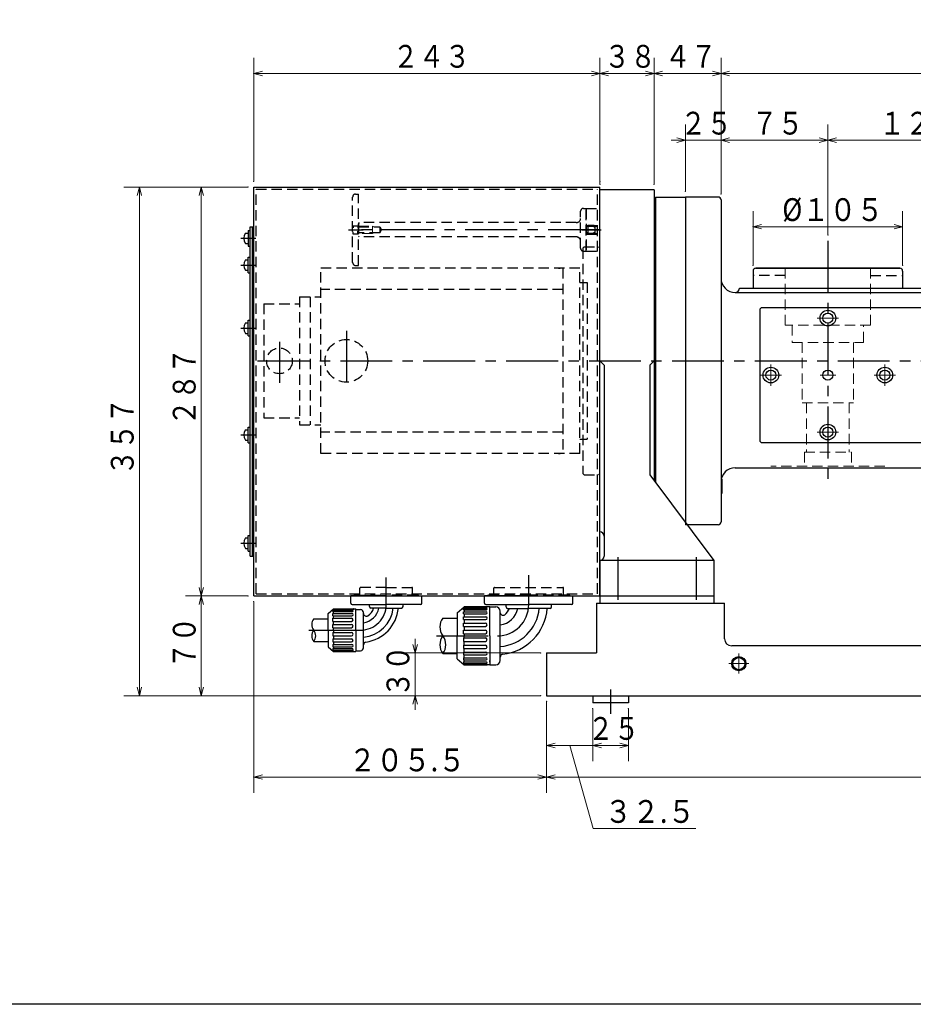
# Model space of a CAD drawing. Units: millimetres. Extents: x 3 to 585, y 5 to 405.
# Drawn here: x 197 to 354, y 5 to 178 of the extents above; entities that cross this region are included whole.
import ezdxf

# ---------------------------------------------------------------- set-up
doc = ezdxf.new("R2010")
doc.units = ezdxf.units.MM
doc.header["$LTSCALE"] = 7.274861
doc.linetypes.add('CENTER', pattern=[2, 1.25, -0.25, 0.25, -0.25])
doc.linetypes.add('HIDDEN', pattern=[0.375, 0.25, -0.125])
for name, color, linetype in [('001', 7, 'Continuous'), ('002', 7, 'Continuous'), ('003', 7, 'Continuous'), ('009', 7, 'Continuous'), ('020', 7, 'Continuous')]:
    doc.layers.add(name, color=color, linetype=linetype)
doc.styles.get("Standard").update_dxf_attribs({"font": 'TXT', "bigfont": 'BIGFONT'})
doc.dimstyles.get("Standard").update_dxf_attribs({"dimtxt": 4, "dimasz": 1.5, "dimexe": 2.75, "dimexo": 1, "dimgap": 1, "dimtad": 1, "dimdec": 3, "dimdsep": 46, "dimtxsty": 'Standard', "dimcen": 0.09, "dimadec": 3, "dimazin": 2, "dimtfac": 0.8, "dimtdec": 4, "dimtmove": 0, "dimatfit": 3, "dimfxl": 1, "dimtolj": 1, "dimtzin": 0, "dimarcsym": 0})

# ---------------------------------------------------------------- blocks, each defined once
blk = doc.blocks.new('4MT-S-4')
at = {"layer": '003', "lineweight": 30}
for p, q in [((447.770338, 146.151041), (447.770338, 89.651041)), ((448.270338, 146.651041), (455.270338, 146.651041)), ((325.895338, 133.651041), (325.895338, 130.651041)), ((326.395338, 134.151041), (351.645338, 134.151041)), ((351.645338, 134.151041), (326.395338, 134.151041)), ((352.145338, 133.651041), (352.145338, 130.651041)), ((355.895338, 133.651041), (355.895338, 130.651041)), ((356.395338, 134.151041), (381.645338, 134.151041)), ((381.645338, 134.151041), (356.395338, 134.151041)), ((382.145338, 133.651041), (382.145338, 130.651041)), ((385.895338, 133.651041), (385.895338, 130.651041)), ((386.395338, 134.151041), (411.645338, 134.151041)), ((411.645338, 134.151041), (386.395338, 134.151041)), ((412.145338, 133.651041), (412.145338, 130.651041)), ((415.895338, 133.651041), (415.895338, 130.651041)), ((416.395338, 134.151041), (441.645338, 134.151041)), ((441.645338, 134.151041), (416.395338, 134.151041)), ((442.145338, 133.651041), (442.145338, 130.651041)), ((322.770338, 129.901041), (445.270338, 129.901041)), ((323.520338, 130.651041), (444.520338, 130.651041)), ((322.770338, 99.151041), (445.270338, 99.151041)), ((448.270338, 89.151041), (455.270338, 89.151041))]:
    blk.add_line(p, q, dxfattribs=at)
at = {"layer": '003', "color": 2, "linetype": 'CENTER', "lineweight": 30}
for p, q in [((339.020338, 138.990894), (339.020338, 97.223453)), ((369.020338, 138.990894), (369.020338, 97.223453)), ((399.020338, 138.990894), (399.020338, 97.223453)), ((429.020338, 138.990894), (429.020338, 97.223453))]:
    blk.add_line(p, q, dxfattribs=at)
at = {"layer": '003', "lineweight": 30}
for centre, radius, start, end in [((448.270338, 146.151041), 0.5, 90, 180), ((326.395338, 133.651041), 0.5, 90, 180), ((351.645338, 133.651041), 0.5, 0, 90), ((356.395338, 133.651041), 0.5, 90, 180), ((381.645338, 133.651041), 0.5, 0, 90), ((386.395338, 133.651041), 0.5, 90, 180), ((411.645338, 133.651041), 0.5, 0, 90), ((416.395338, 133.651041), 0.5, 90, 180), ((441.645338, 133.651041), 0.5, 0, 90), ((322.770338, 132.401041), 2.5, 180, 270), ((445.270338, 132.401041), 2.5, 270, 0), ((322.770338, 130.651041), 0.75, 270, 0), ((445.270338, 130.651041), 0.75, 180, 270), ((322.770338, 96.651041), 2.5, 90, 180), ((445.270338, 96.651041), 2.5, 0, 90), ((448.270338, 89.651041), 0.5, 180, 270)]:
    blk.add_arc(centre, radius, start, end, dxfattribs=at)
blk = doc.blocks.new('STAY1-15')
at = {"layer": '001', "color": 2, "linetype": 'HIDDEN', "lineweight": 30}
for p, q in [((296.620338, 144.651041), (298.620338, 144.651041)), ((296.620338, 137.151041), (296.620338, 144.651041)), ((298.620338, 137.151041), (298.620338, 144.651041)), ((296.620338, 141.651041), (298.620338, 141.651041)), ((296.620338, 141.526041), (298.620338, 141.526041)), ((296.620338, 140.276041), (298.620338, 140.276041)), ((296.620338, 140.151041), (298.620338, 140.151041)), ((296.620338, 137.151041), (298.620338, 137.151041))]:
    blk.add_line(p, q, dxfattribs=at)
at = {"layer": '001', "color": 2, "linetype": 'CENTER', "lineweight": 30}
blk.add_line((295.860583, 140.901041), (299.23679, 140.901041), dxfattribs=at)
blk = doc.blocks.new('STAY2-16')
at = {"layer": '001', "color": 2, "linetype": 'HIDDEN', "lineweight": 30}
for p, q in [((295.620338, 137.651041), (295.620338, 144.151041)), ((296.120338, 144.651041), (296.620338, 144.651041)), ((296.620338, 144.651041), (296.620338, 137.151041)), ((256.745338, 142.151041), (256.620338, 142.026041)), ((256.620338, 142.026041), (256.620338, 139.776041)), ((294.870338, 142.151041), (256.745338, 142.151041)), ((256.620338, 141.417291), (260.370338, 141.417291)), ((260.370338, 140.384791), (256.620338, 140.384791)), ((260.370338, 141.417291), (260.370338, 140.384791)), ((260.370338, 141.417291), (260.668395, 140.901041)), ((260.370338, 140.384791), (260.668395, 140.901041)), ((296.870338, 141.451041), (296.620338, 141.451041)), ((296.870338, 140.351041), (296.620338, 140.351041)), ((296.870338, 141.651041), (296.870338, 140.151041)), ((297.995338, 141.651041), (296.870338, 141.651041)), ((298.120338, 141.526041), (296.870338, 141.526041)), ((298.120338, 140.276041), (296.870338, 140.276041)), ((297.995338, 140.151041), (296.870338, 140.151041)), ((297.995338, 141.651041), (298.120338, 141.526041)), ((297.995338, 141.651041), (297.995338, 141.284089)), ((297.995338, 140.151041), (297.995338, 140.492277)), ((298.120338, 140.276041), (297.995338, 140.151041)), ((298.120338, 141.526041), (298.120338, 140.276041)), ((256.620338, 139.776041), (256.745338, 139.651041)), ((294.870338, 139.651041), (256.745338, 139.651041)), ((296.120338, 137.151041), (296.620338, 137.151041))]:
    blk.add_line(p, q, dxfattribs=at)
at = {"layer": '001', "color": 2, "linetype": 'CENTER', "lineweight": 30}
blk.add_line((299.017364, 140.901041), (256.072742, 140.901041), dxfattribs=at)
at = {"layer": '001', "color": 2, "linetype": 'HIDDEN', "lineweight": 9}
for p, q in [((256.620338, 141.526041), (259.120338, 141.526041)), ((259.120338, 140.276041), (256.620338, 140.276041)), ((259.120338, 141.526041), (259.120338, 140.276041)), ((259.120338, 141.526041), (259.308698, 141.417291)), ((259.120338, 140.276041), (259.308698, 140.384791))]:
    blk.add_line(p, q, dxfattribs=at)
at = {"layer": '001', "color": 2, "linetype": 'HIDDEN', "lineweight": 30}
for centre, radius, start, end in [((296.120338, 144.151041), 0.5, 90, 180), ((294.870338, 142.901041), 0.75, 270, 0), ((294.870338, 138.901041), 0.75, 0, 90), ((296.120338, 137.651041), 0.5, 180, 270)]:
    blk.add_arc(centre, radius, start, end, dxfattribs=at)
blk = doc.blocks.new('STAY3-17')
at = {"layer": '001', "color": 2, "linetype": 'HIDDEN', "lineweight": 30}
for p, q in [((256.120338, 147.151041), (256.620338, 147.151041)), ((256.620338, 134.651041), (256.620338, 147.151041)), ((255.620338, 135.151041), (255.620338, 146.651041)), ((255.620338, 141.663541), (255.695338, 141.588541)), ((255.695338, 140.213541), (255.620338, 140.138541)), ((255.695338, 141.588541), (255.695338, 141.25605)), ((255.695338, 141.588541), (256.545338, 141.588541)), ((255.695338, 140.213541), (255.695338, 140.516947)), ((255.695338, 140.213541), (256.545338, 140.213541)), ((256.545338, 141.588541), (256.620338, 141.663541)), ((256.545338, 141.588541), (256.545338, 141.240966)), ((256.545338, 140.213541), (256.545338, 140.682868)), ((256.620338, 140.138541), (256.545338, 140.213541)), ((256.120338, 134.651041), (256.620338, 134.651041))]:
    blk.add_line(p, q, dxfattribs=at)
at = {"layer": '001', "color": 2, "linetype": 'CENTER', "lineweight": 30}
blk.add_line((254.860583, 140.901041), (257.451596, 140.901041), dxfattribs=at)
at = {"layer": '001', "color": 2, "linetype": 'HIDDEN', "lineweight": 30}
for centre, start, end in [((256.120338, 146.651041), 90, 180), ((256.120338, 135.151041), 180, 270)]:
    blk.add_arc(centre, 0.5, start, end, dxfattribs=at)
blk = doc.blocks.new('N29ZS2562-1-21')
at = {"layer": '001', "color": 2, "linetype": 'CENTER', "lineweight": 30}
for p, q in [((286.520338, 75.151041), (286.520338, 80.281604)), ((270.320125, 69.651041), (281.020338, 69.651041))]:
    blk.add_line(p, q, dxfattribs=at)
at = {"layer": '001', "color": 2, "linetype": 'HIDDEN', "lineweight": 30}
for p, q in [((280.395338, 76.776041), (280.395338, 78.024862)), ((280.520326, 78.149862), (292.52035, 78.150982)), ((292.645338, 76.776041), (292.645338, 78.024862)), ((279.457838, 76.776041), (286.520338, 76.776041)), ((293.582838, 76.776041), (286.520338, 76.776041))]:
    blk.add_line(p, q, dxfattribs=at)
at = {"layer": '001', "color": 3, "lineweight": 30}
for p, q in [((278.770338, 75.401041), (278.770338, 76.651041)), ((286.520338, 76.651041), (278.770338, 76.651041)), ((286.520338, 76.651041), (294.270338, 76.651041)), ((294.270338, 75.401041), (294.270338, 76.651041)), ((273.945338, 73.701041), (275.196679, 74.751041)), ((275.04771, 74.475062), (279.098986, 74.475062)), ((275.04771, 74.232357), (275.04771, 74.475062)), ((275.083694, 74.656235), (279.178947, 74.656235)), ((275.18235, 74.739017), (279.178947, 74.739017)), ((279.720338, 74.751041), (275.196679, 74.751041)), ((275.196679, 74.751041), (275.196679, 74.739017)), ((275.196679, 74.656235), (275.196679, 74.475062)), ((279.020338, 75.151041), (286.520338, 75.151041)), ((279.720338, 69.651041), (279.720338, 74.751041)), ((279.720338, 69.651041), (279.720338, 74.751041)), ((279.720338, 74.751041), (280.770338, 74.751041)), ((282.532838, 74.726041), (282.532838, 75.151041)), ((282.532838, 75.151041), (286.520338, 75.151041)), ((282.782838, 74.476041), (286.520338, 74.476041)), ((294.020338, 75.151041), (286.520338, 75.151041)), ((290.507838, 75.151041), (286.520338, 75.151041)), ((290.257838, 74.476041), (286.520338, 74.476041)), ((290.507838, 74.726041), (290.507838, 75.151041)), ((271.445338, 72.776041), (273.945338, 72.776041)), ((273.945338, 73.701041), (273.945338, 69.651041)), ((275.04771, 74.232357), (279.098986, 74.232357)), ((275.04771, 73.882357), (279.027295, 73.882357)), ((275.04771, 73.49627), (275.04771, 73.882357)), ((275.04771, 73.49627), (279.027295, 73.49627)), ((275.04771, 73.001296), (278.968759, 73.001296)), ((275.04771, 72.498138), (275.04771, 73.001296)), ((275.196679, 74.232357), (275.196679, 73.882357)), ((275.196679, 73.49627), (275.196679, 73.001296)), ((281.520338, 65.301041), (281.520338, 74.001041)), ((275.04771, 72.498138), (278.968759, 72.498138)), ((275.04771, 71.89192), (278.927368, 71.89192)), ((275.04771, 71.30598), (275.04771, 71.89192)), ((275.04771, 71.30598), (278.927368, 71.30598)), ((275.196679, 72.498138), (275.196679, 71.89192)), ((275.196679, 71.30598), (275.196679, 70.629832)), ((273.945338, 65.601041), (273.945338, 69.651041)), ((275.04771, 70.629832), (278.905942, 70.629832)), ((275.04771, 70.001041), (275.04771, 70.629832)), ((275.04771, 70.001041), (278.905942, 70.001041)), ((275.04771, 69.301041), (278.905942, 69.301041)), ((275.04771, 69.301041), (275.04771, 68.67225)), ((275.196679, 70.001041), (275.196679, 69.651041)), ((275.196679, 69.301041), (275.196679, 69.651041)), ((279.720338, 69.651041), (279.720338, 64.551041)), ((279.720338, 69.651041), (279.720338, 64.551041)), ((275.04771, 68.67225), (278.905942, 68.67225)), ((275.04771, 67.996102), (278.927368, 67.996102)), ((275.04771, 67.996102), (275.04771, 67.410162)), ((275.04771, 67.410162), (278.927368, 67.410162)), ((275.196679, 67.996102), (275.196679, 68.67225)), ((275.196679, 66.803944), (275.196679, 67.410162)), ((271.445338, 66.526041), (273.945338, 66.526041)), ((275.04771, 66.803944), (278.968759, 66.803944)), ((275.04771, 66.803944), (275.04771, 66.300786)), ((275.04771, 66.300786), (278.968759, 66.300786)), ((275.04771, 65.805811), (279.027295, 65.805811)), ((275.04771, 65.805811), (275.04771, 65.419724)), ((275.196679, 65.805811), (275.196679, 66.300786)), ((273.945338, 65.601041), (275.196679, 64.551041)), ((275.04771, 65.419724), (279.027295, 65.419724)), ((275.04771, 65.069724), (279.098986, 65.069724)), ((275.04771, 65.069724), (275.04771, 64.82702)), ((275.04771, 64.82702), (279.098986, 64.82702)), ((275.083694, 64.645847), (279.178947, 64.645847)), ((275.18235, 64.563065), (279.178947, 64.563065)), ((275.196679, 65.069724), (275.196679, 65.419724)), ((275.196679, 64.645847), (275.196679, 64.82702)), ((275.196679, 64.551041), (275.196679, 64.563065)), ((279.720338, 64.551041), (275.196679, 64.551041)), ((279.720338, 65.013541), (279.720338, 65.313541)), ((279.720338, 64.551041), (280.770338, 64.551041))]:
    blk.add_line(p, q, dxfattribs=at)
at = {"layer": '001', "color": 2, "linetype": 'HIDDEN', "lineweight": 30}
for centre, radius, start, end in [((280.520338, 78.024862), 0.125, 90.005349, 180), ((292.520338, 78.024862), 0.125, 0, 89.994651), ((279.457838, 76.526041), 0.25, 90, 150), ((293.582838, 76.526041), 0.25, 30, 90)]:
    blk.add_arc(centre, radius, start, end, dxfattribs=at)
at = {"layer": '001', "color": 3, "lineweight": 30}
for centre, radius, start, end in [((279.020338, 75.401041), 0.25, 180, 270), ((279.098986, 74.353709), 0.121352, 270, 90), ((279.178947, 74.697626), 0.041391, 270, 90), ((280.770338, 74.001041), 0.75, 0, 90), ((281.020338, 75.151041), 7.375, 273.887442, 354.74863), ((281.020338, 75.151041), 3.625, 277.928142, 349.268495), ((281.020338, 75.151041), 8.7875, 276.181111, 355.594562), ((281.020338, 75.151041), 2.2125, 305.706588, 342.236738), ((282.782838, 74.726041), 0.25, 180, 270), ((290.257838, 74.726041), 0.25, 270, 0), ((294.020338, 75.401041), 0.25, 270, 0), ((273.571414, 71.213541), 2.638485, 143.68701, 216.31299), ((278.968759, 72.749717), 0.251579, 270, 90), ((279.027295, 73.689314), 0.193044, 270, 90), ((282.019812, 73.760463), 0.5, 190.226359, 305.706588), ((278.927368, 71.59895), 0.29297, 270, 90), ((273.571414, 68.088541), 2.638485, 143.68701, 216.31299), ((269.319262, 68.088541), 2.638485, 323.68701, 36.31299), ((278.905942, 70.315436), 0.314396, 270, 90), ((278.905942, 68.986645), 0.314396, 270, 90), ((278.927368, 67.703132), 0.29297, 270, 90), ((278.968759, 66.552365), 0.251579, 270, 90), ((279.027295, 65.612768), 0.193044, 270, 90), ((282.020338, 65.917533), 0.5, 96.181111, 180), ((279.098986, 64.948372), 0.121352, 270, 90), ((279.178947, 64.604456), 0.041391, 270, 90), ((280.770338, 65.301041), 0.75, 270, 0)]:
    blk.add_arc(centre, radius, start, end, dxfattribs=at)
at = {"layer": '001', "color": 2, "linetype": 'CENTER', "lineweight": 30}
blk.add_arc((281.020338, 75.151041), 5.5, 270, 0, dxfattribs=at)
blk = doc.blocks.new('1650-2-22')
at = {"layer": '001', "color": 2, "linetype": 'CENTER', "lineweight": 30}
for p, q in [((261.520338, 75.151041), (261.520338, 79.915619)), ((247.912614, 70.651041), (257.020338, 70.651041))]:
    blk.add_line(p, q, dxfattribs=at)
at = {"layer": '001', "color": 2, "linetype": 'HIDDEN', "lineweight": 30}
for p, q in [((256.894257, 76.776041), (256.894257, 78.027131)), ((261.520338, 78.151041), (257.019252, 78.151041)), ((261.520338, 78.151041), (266.021424, 78.151041)), ((266.146419, 76.776041), (266.146419, 78.027131)), ((256.020338, 76.776041), (261.520338, 76.776041)), ((267.020338, 76.776041), (261.520338, 76.776041))]:
    blk.add_line(p, q, dxfattribs=at)
at = {"layer": '001', "color": 3, "lineweight": 30}
for p, q in [((255.270338, 75.401041), (255.270338, 76.651041)), ((261.520338, 76.651041), (255.270338, 76.651041)), ((261.520338, 76.651041), (267.770338, 76.651041)), ((267.770338, 75.401041), (267.770338, 76.651041)), ((251.295338, 73.564487), (252.277406, 74.388541)), ((252.183588, 74.309818), (255.780977, 74.309818)), ((252.277406, 74.388541), (256.195338, 74.388541)), ((252.277406, 74.158218), (252.277406, 74.309818)), ((255.520338, 75.151041), (261.520338, 75.151041)), ((256.195338, 70.651041), (256.195338, 74.388541)), ((258.582838, 74.776041), (258.582838, 75.151041)), ((258.582838, 75.151041), (261.520338, 75.151041)), ((261.520338, 74.526041), (258.832838, 74.526041)), ((267.520338, 75.151041), (261.520338, 75.151041)), ((264.457838, 75.151041), (261.520338, 75.151041)), ((261.520338, 74.526041), (264.207838, 74.526041)), ((264.457838, 74.776041), (264.457838, 75.151041)), ((248.795338, 72.651041), (251.295338, 72.651041)), ((251.295338, 70.651041), (251.295338, 73.551041)), ((252.128437, 74.158218), (255.563703, 74.158218)), ((252.128437, 73.894948), (252.128437, 74.158218)), ((252.128437, 73.894948), (255.563703, 73.894948)), ((252.128437, 73.587392), (255.482913, 73.587392)), ((252.128437, 73.162541), (252.128437, 73.587392)), ((252.128437, 73.162541), (255.482913, 73.162541)), ((252.128437, 72.729135), (255.422916, 72.729135)), ((252.128437, 72.184291), (252.128437, 72.729135)), ((252.277406, 73.587392), (252.277406, 73.894948)), ((252.277406, 72.729135), (252.277406, 73.162541)), ((256.195338, 70.651041), (256.195338, 74.251041)), ((256.195338, 74.251041), (257.020338, 74.251041)), ((257.520338, 67.551041), (257.520338, 73.751041)), ((252.128437, 72.184291), (255.422916, 72.184291)), ((252.128437, 71.66746), (255.389586, 71.66746)), ((252.128437, 71.055956), (252.128437, 71.66746)), ((252.128437, 71.055956), (255.389586, 71.055956)), ((252.277406, 71.66746), (252.277406, 72.184291)), ((252.277406, 70.651041), (252.277406, 71.055956)), ((251.295338, 70.651041), (251.295338, 67.751041)), ((252.128437, 70.246125), (255.389586, 70.246125)), ((252.128437, 70.246125), (252.128437, 69.634621)), ((252.128437, 69.634621), (255.389586, 69.634621)), ((252.128437, 69.11779), (255.422916, 69.11779)), ((252.128437, 69.11779), (252.128437, 68.572946)), ((252.277406, 70.651041), (252.277406, 70.246125)), ((252.277406, 69.634621), (252.277406, 69.11779)), ((256.195338, 70.651041), (256.195338, 66.913541)), ((256.195338, 70.651041), (256.195338, 67.051041)), ((248.795338, 68.651041), (251.295338, 68.651041)), ((251.295338, 67.737594), (252.277406, 66.913541)), ((252.128437, 68.572946), (255.422916, 68.572946)), ((252.128437, 68.13954), (255.482913, 68.13954)), ((252.128437, 68.13954), (252.128437, 67.714689)), ((252.128437, 67.714689), (255.482913, 67.714689)), ((252.128437, 67.407133), (255.563703, 67.407133)), ((252.128437, 67.407133), (252.128437, 67.143864)), ((252.277406, 68.572946), (252.277406, 68.13954)), ((252.277406, 67.714689), (252.277406, 67.407133)), ((252.128437, 67.143864), (255.563703, 67.143864)), ((252.183588, 66.992263), (255.780977, 66.992263)), ((252.277406, 67.143864), (252.277406, 66.992263)), ((252.277406, 66.913541), (256.195338, 66.913541)), ((256.195338, 67.051041), (257.020338, 67.051041))]:
    blk.add_line(p, q, dxfattribs=at)
at = {"layer": '001', "color": 2, "linetype": 'HIDDEN', "lineweight": 30}
for centre, radius, start, end in [((257.019252, 78.026041), 0.125, 90, 179.5), ((266.021424, 78.026041), 0.125, 0.5, 90), ((256.020338, 76.526041), 0.25, 90, 150), ((267.020338, 76.526041), 0.25, 30, 90)]:
    blk.add_arc(centre, radius, start, end, dxfattribs=at)
at = {"layer": '001', "color": 3, "lineweight": 30}
for centre, radius, start, end in [((255.520338, 75.401041), 0.25, 180, 270), ((255.780977, 74.349179), 0.039361, 270, 90), ((257.020338, 75.151041), 5.75, 274.988542, 353.759869), ((257.020338, 75.151041), 3.25, 278.849883, 348.912511), ((257.020338, 75.151041), 6.65, 278.039753, 354.607099), ((257.020338, 75.151041), 2.35, 302.611247, 344.576148), ((258.832838, 74.776041), 0.25, 180, 270), ((264.207838, 74.776041), 0.25, 270, 0), ((267.520338, 75.401041), 0.25, 270, 0), ((250.104921, 71.651041), 1.647728, 142.634586, 217.365414), ((255.422916, 72.456713), 0.272422, 270, 90), ((255.482913, 73.374966), 0.212425, 270, 90), ((255.563703, 74.026583), 0.131635, 270, 90), ((257.020338, 73.751041), 0.5, 0, 90), ((258.01737, 73.592699), 0.5, 185.099082, 302.611247), ((255.389586, 71.361708), 0.305752, 270, 90), ((250.104921, 69.651041), 1.647728, 142.634586, 217.365414), ((247.485755, 69.651041), 1.647728, 322.634586, 37.365414), ((255.389586, 69.940373), 0.305752, 270, 90), ((255.422916, 68.845368), 0.272422, 270, 90), ((255.482913, 67.927115), 0.212425, 270, 90), ((255.563703, 67.275498), 0.131635, 270, 90), ((257.020338, 67.551041), 0.5, 270, 0), ((258.020338, 68.071316), 0.5, 98.039753, 180), ((255.780977, 66.952902), 0.039361, 270, 90)]:
    blk.add_arc(centre, radius, start, end, dxfattribs=at)
at = {"layer": '001', "color": 2, "linetype": 'CENTER', "lineweight": 30}
blk.add_arc((257.020338, 75.151041), 4.5, 270, 0, dxfattribs=at)
blk = doc.blocks.new('JZB-50')
at = {"layer": '001', "color": 2, "linetype": 'HIDDEN', "lineweight": 30}
for p, q in [((250.020338, 101.651041), (250.020338, 134.151041)), ((295.520338, 134.151041), (250.020338, 134.151041)), ((292.520338, 134.151041), (292.520338, 101.651041)), ((295.520338, 101.651041), (295.520338, 134.151041)), ((295.520338, 131.651041), (296.770338, 131.651041)), ((296.770338, 131.651041), (296.770338, 104.151041)), ((292.520338, 130.401041), (250.020338, 130.401041)), ((240.020338, 127.901041), (246.270338, 127.901041)), ((240.020338, 127.901041), (240.020338, 107.901041)), ((246.270338, 129.151041), (246.270338, 106.651041)), ((246.270338, 129.151041), (250.020338, 129.151041)), ((248.145338, 129.151041), (248.145338, 106.651041)), ((240.020338, 107.901041), (246.270338, 107.901041)), ((246.270338, 106.651041), (250.020338, 106.651041)), ((292.520338, 105.401041), (250.020338, 105.401041)), ((295.520338, 104.151041), (296.770338, 104.151041)), ((295.520338, 101.651041), (250.020338, 101.651041))]:
    blk.add_line(p, q, dxfattribs=at)
at = {"layer": '001', "color": 2, "linetype": 'CENTER', "lineweight": 30}
for p, q in [((254.520338, 123.187301), (254.520338, 113.116244)), ((242.770338, 121.266058), (242.770338, 114.067056))]:
    blk.add_line(p, q, dxfattribs=at)
at = {"layer": '001', "color": 2, "linetype": 'HIDDEN', "lineweight": 30}
for centre, radius in [((254.520338, 117.901041), 3.75), ((242.770338, 117.901041), 2.25)]:
    blk.add_circle(centre, radius, dxfattribs=at)
blk = doc.blocks.new('*D56')
at = {"layer": '002', "color": 2, "lineweight": 9}
for p, q in [((289.645338, 58.151041), (289.645338, 42.130719)), ((514.645338, 58.151041), (514.645338, 42.130719)), ((289.645338, 44.880719), (514.645338, 44.880719))]:
    blk.add_line(p, q, dxfattribs=at)
for points in [[(291.145338, 44.478795), (289.645338, 44.880719), (291.145338, 45.282643)], [(513.145338, 45.282643), (514.645338, 44.880719), (513.145338, 44.478795)]]:
    blk.add_lwpolyline(points, dxfattribs=at)
for p in [(289.645338, 58.151041), (514.645338, 58.151041), (514.645338, 44.880719)]:
    blk.add_point(p, dxfattribs=at)
at = {"layer": '002', "color": 3, "lineweight": 9, "width": 0.833333}
blk.add_text('９００', height=4, dxfattribs=at).set_placement((396.145338, 45.880719))
blk = doc.blocks.new('DIM-52')
at = {"layer": '002', "color": 2, "lineweight": 9}
for points in [[(77.405716, 172.715618), (86.60164, 194.696886), (202.60164, 194.696886)], [(86.60164, 194.696886), (86.60164, 188.696886), (202.60164, 188.696886)], [(86.60164, 188.696886), (86.60164, 182.696886), (202.60164, 182.696886)], [(78.35541, 173.944285), (77.405716, 172.715618), (77.613842, 174.254523)]]:
    blk.add_lwpolyline(points, dxfattribs=at)
at = {"layer": '002', "color": 3, "lineweight": 9, "width": 0.833333}
for s, p in [('ＺＥＲＯ\u3000ＰＯＩＮＴ\u3000ＲＥＴＵＲＮ\u3000\u3000ＤＩＲＥＣＴＩＯＮ', (88.60164, 195.696886)), ('ＯＦ\u3000ＴＩＬＴ\u3000ＡＸＩＳ', (88.60164, 189.696886)), ('傾斜軸原点復帰方向', (88.60164, 183.696886))]:
    blk.add_text(s, height=4, dxfattribs=at).set_placement(p)
blk = doc.blocks.new('*D62')
at = {"layer": '002', "color": 2, "lineweight": 9}
for p, q in [((297.770338, 56.901041), (297.770338, 47.655347)), ((304.020338, 56.901041), (304.020338, 47.655347)), ((304.020338, 50.405347), (297.770338, 50.405347))]:
    blk.add_line(p, q, dxfattribs=at)
for points in [[(299.270338, 50.003423), (297.770338, 50.405347), (299.270338, 50.807271)], [(302.520338, 50.807271), (304.020338, 50.405347), (302.520338, 50.003423)]]:
    blk.add_lwpolyline(points, dxfattribs=at)
for p in [(297.770338, 56.901041), (304.020338, 56.901041), (297.770338, 50.405347)]:
    blk.add_point(p, dxfattribs=at)
at = {"layer": '002', "color": 3, "lineweight": 9, "width": 0.833333}
blk.add_text('２５', height=4, dxfattribs=at).set_placement((296.895338, 51.405347))
blk = doc.blocks.new('*D78')
at = {"layer": '001', "color": 2, "lineweight": 9}
for p, q in [((325.895338, 134.651041), (325.895338, 144.190845)), ((352.145338, 134.651041), (352.145338, 144.190845)), ((352.145338, 141.440845), (325.895338, 141.440845))]:
    blk.add_line(p, q, dxfattribs=at)
for points in [[(327.395338, 141.038921), (325.895338, 141.440845), (327.395338, 141.842769)], [(350.645338, 141.842769), (352.145338, 141.440845), (350.645338, 141.038921)]]:
    blk.add_lwpolyline(points, dxfattribs=at)
for p in [(325.895338, 141.440845), (325.895338, 134.651041), (352.145338, 134.651041)]:
    blk.add_point(p, dxfattribs=at)
at = {"layer": '001', "color": 3, "lineweight": 9, "width": 0.869565}
blk.add_text('%%c１０５', height=4, dxfattribs=at).set_placement((331.020338, 142.440845))
blk = doc.blocks.new('*D80')
at = {"layer": '001', "color": 2, "lineweight": 9}
for p, q in [((266.571117, 66.651041), (266.571117, 69.151041)), ((288.645338, 66.651041), (263.821117, 66.651041)), ((266.571117, 66.651041), (266.571117, 59.151041)), ((288.645338, 59.151041), (263.821117, 59.151041)), ((266.571117, 59.151041), (266.571117, 56.651041))]:
    blk.add_line(p, q, dxfattribs=at)
for points in [[(266.97304, 68.151041), (266.571117, 66.651041), (266.169193, 68.151041)], [(266.169193, 57.651041), (266.571117, 59.151041), (266.97304, 57.651041)]]:
    blk.add_lwpolyline(points, dxfattribs=at)
for p in [(288.645338, 66.651041), (266.571117, 59.151041), (288.645338, 59.151041)]:
    blk.add_point(p, dxfattribs=at)
at = {"layer": '001', "color": 3, "lineweight": 9, "width": 0.833333}
blk.add_text('３０', height=4, rotation=90.000003, dxfattribs=at).set_placement((265.571117, 58.901041))
blk = doc.blocks.new('*D82')
at = {"layer": '001', "color": 2, "lineweight": 9}
for p, q in [((237.270338, 148.401041), (226.308273, 148.401041)), ((229.058273, 148.401041), (229.058273, 76.651041)), ((237.270338, 76.651041), (226.308273, 76.651041))]:
    blk.add_line(p, q, dxfattribs=at)
for points in [[(228.656349, 146.901041), (229.058273, 148.401041), (229.460197, 146.901041)], [(229.460197, 78.151041), (229.058273, 76.651041), (228.656349, 78.151041)]]:
    blk.add_lwpolyline(points, dxfattribs=at)
for p in [(237.270338, 148.401041), (229.058273, 76.651041), (237.270338, 76.651041)]:
    blk.add_point(p, dxfattribs=at)
at = {"layer": '001', "color": 3, "lineweight": 9, "width": 0.833333}
blk.add_text('２８７', height=4, rotation=90.000003, dxfattribs=at).set_placement((228.058273, 106.526041))
blk = doc.blocks.new('*D89')
at = {"layer": '002', "color": 2, "lineweight": 9}
for p, q in [((320.270338, 147.151041), (320.270338, 171.086798)), ((447.770338, 147.151041), (447.770338, 171.086798)), ((447.770338, 168.336798), (320.270338, 168.336798))]:
    blk.add_line(p, q, dxfattribs=at)
for points in [[(321.770338, 167.934874), (320.270338, 168.336798), (321.770338, 168.738722)], [(446.270338, 168.738722), (447.770338, 168.336798), (446.270338, 167.934874)]]:
    blk.add_lwpolyline(points, dxfattribs=at)
for p in [(320.270338, 168.336798), (320.270338, 147.151041), (447.770338, 147.151041)]:
    blk.add_point(p, dxfattribs=at)
at = {"layer": '002', "color": 3, "lineweight": 9, "width": 0.833333}
blk.add_text('５１０', height=4, dxfattribs=at).set_placement((378.020338, 169.336798))
blk = doc.blocks.new('*D91')
at = {"layer": '001', "color": 2, "lineweight": 9}
for p, q in [((299.020338, 148.901041), (299.020338, 171.086798)), ((308.520338, 148.901041), (308.520338, 171.086798)), ((308.520338, 168.336798), (299.020338, 168.336798))]:
    blk.add_line(p, q, dxfattribs=at)
for points in [[(300.520338, 167.934874), (299.020338, 168.336798), (300.520338, 168.738722)], [(307.020338, 168.738722), (308.520338, 168.336798), (307.020338, 167.934874)]]:
    blk.add_lwpolyline(points, dxfattribs=at)
for p in [(299.020338, 168.336798), (299.020338, 148.901041), (308.520338, 148.901041)]:
    blk.add_point(p, dxfattribs=at)
at = {"layer": '001', "color": 3, "lineweight": 9, "width": 0.833333}
blk.add_text('３８', height=4, dxfattribs=at).set_placement((299.770338, 169.336798))
blk = doc.blocks.new('*D92')
at = {"layer": '001', "color": 2, "lineweight": 9}
for p, q in [((308.520338, 148.901041), (308.520338, 171.086798)), ((320.270338, 147.151041), (320.270338, 171.086798)), ((320.270338, 168.336798), (308.520338, 168.336798))]:
    blk.add_line(p, q, dxfattribs=at)
for points in [[(310.020338, 167.934874), (308.520338, 168.336798), (310.020338, 168.738722)], [(318.770338, 168.738722), (320.270338, 168.336798), (318.770338, 167.934874)]]:
    blk.add_lwpolyline(points, dxfattribs=at)
for p in [(308.520338, 168.336798), (308.520338, 148.901041), (320.270338, 147.151041)]:
    blk.add_point(p, dxfattribs=at)
at = {"layer": '001', "color": 3, "lineweight": 9, "width": 0.833333}
blk.add_text('４７', height=4, dxfattribs=at).set_placement((310.395338, 169.336798))
blk = doc.blocks.new('*D96')
at = {"layer": '001', "color": 2, "lineweight": 9}
for p, q in [((339.020338, 139.990894), (339.020338, 159.354733)), ((369.020338, 139.990894), (369.020338, 159.354733)), ((369.020338, 156.604733), (339.020338, 156.604733))]:
    blk.add_line(p, q, dxfattribs=at)
for points in [[(340.520338, 156.202809), (339.020338, 156.604733), (340.520338, 157.006657)], [(367.520338, 157.006657), (369.020338, 156.604733), (367.520338, 156.202809)]]:
    blk.add_lwpolyline(points, dxfattribs=at)
for p in [(339.020338, 156.604733), (339.020338, 139.990894), (369.020338, 139.990894)]:
    blk.add_point(p, dxfattribs=at)
at = {"layer": '001', "color": 3, "lineweight": 9, "width": 0.833333}
blk.add_text('１２０', height=4, dxfattribs=at).set_placement((348.020338, 157.604733))
blk = doc.blocks.new('*D97')
at = {"layer": '001', "color": 2, "lineweight": 9}
for p, q in [((339.020338, 139.990894), (339.020338, 159.354733)), ((339.020338, 156.604733), (320.270338, 156.604733))]:
    blk.add_line(p, q, dxfattribs=at)
for points in [[(321.770338, 156.202809), (320.270338, 156.604733), (321.770338, 157.006657)], [(337.520338, 157.006657), (339.020338, 156.604733), (337.520338, 156.202809)]]:
    blk.add_lwpolyline(points, dxfattribs=at)
for p in [(320.270338, 156.604733), (320.270338, 147.151041), (339.020338, 139.990894)]:
    blk.add_point(p, dxfattribs=at)
at = {"layer": '001', "color": 3, "lineweight": 9, "width": 0.833333}
blk.add_text('７５', height=4, dxfattribs=at).set_placement((325.645338, 157.604733))
blk = doc.blocks.new('*D98')
at = {"layer": '001', "color": 2, "lineweight": 9}
for p, q in [((314.020338, 147.651041), (314.020338, 159.354733)), ((320.270338, 147.151041), (320.270338, 159.354733)), ((314.020338, 156.604733), (311.520338, 156.604733)), ((320.270338, 156.604733), (314.020338, 156.604733)), ((320.270338, 156.604733), (322.770338, 156.604733))]:
    blk.add_line(p, q, dxfattribs=at)
for points in [[(312.520338, 157.006657), (314.020338, 156.604733), (312.520338, 156.202809)], [(321.770338, 156.202809), (320.270338, 156.604733), (321.770338, 157.006657)]]:
    blk.add_lwpolyline(points, dxfattribs=at)
for p in [(314.020338, 156.604733), (314.020338, 147.651041), (320.270338, 147.151041)]:
    blk.add_point(p, dxfattribs=at)
at = {"layer": '001', "color": 3, "lineweight": 9, "width": 0.833333}
blk.add_text('２５', height=4, dxfattribs=at).set_placement((313.145338, 157.604733))
blk = doc.blocks.new('*D111')
at = {"layer": '001', "color": 2, "lineweight": 9}
for p, q in [((238.270338, 75.651041), (238.270338, 42.130719)), ((289.645338, 58.151041), (289.645338, 42.130719)), ((289.645338, 44.880719), (238.270338, 44.880719))]:
    blk.add_line(p, q, dxfattribs=at)
for points in [[(239.770338, 44.478795), (238.270338, 44.880719), (239.770338, 45.282643)], [(288.145338, 45.282643), (289.645338, 44.880719), (288.145338, 44.478795)]]:
    blk.add_lwpolyline(points, dxfattribs=at)
for p in [(238.270338, 75.651041), (289.645338, 58.151041), (238.270338, 44.880719)]:
    blk.add_point(p, dxfattribs=at)
at = {"layer": '001', "color": 3, "lineweight": 9, "width": 0.876623}
blk.add_text('２０５.５', height=4, dxfattribs=at).set_placement((254.957838, 45.880719))
blk = doc.blocks.new('*D112')
at = {"layer": '001', "color": 2, "lineweight": 9}
for p, q in [((237.270338, 76.651041), (226.308273, 76.651041)), ((229.058273, 76.651041), (229.058273, 59.151041)), ((288.645338, 59.151041), (226.308273, 59.151041))]:
    blk.add_line(p, q, dxfattribs=at)
for points in [[(228.656349, 75.151041), (229.058273, 76.651041), (229.460197, 75.151041)], [(229.460197, 60.651041), (229.058273, 59.151041), (228.656349, 60.651041)]]:
    blk.add_lwpolyline(points, dxfattribs=at)
for p in [(237.270338, 76.651041), (229.058273, 59.151041), (288.645338, 59.151041)]:
    blk.add_point(p, dxfattribs=at)
at = {"layer": '001', "color": 3, "lineweight": 9, "width": 0.833333}
blk.add_text('７０', height=4, rotation=90.000003, dxfattribs=at).set_placement((228.058273, 63.901041))
blk = doc.blocks.new('*D113')
at = {"layer": '001', "color": 2, "lineweight": 9}
for p, q in [((237.270338, 148.401041), (215.435528, 148.401041)), ((218.185528, 148.401041), (218.185528, 59.151041)), ((288.645338, 59.151041), (215.435528, 59.151041))]:
    blk.add_line(p, q, dxfattribs=at)
for points in [[(217.783604, 146.901041), (218.185528, 148.401041), (218.587452, 146.901041)], [(218.587452, 60.651041), (218.185528, 59.151041), (217.783604, 60.651041)]]:
    blk.add_lwpolyline(points, dxfattribs=at)
for p in [(237.270338, 148.401041), (218.185528, 59.151041), (288.645338, 59.151041)]:
    blk.add_point(p, dxfattribs=at)
at = {"layer": '001', "color": 3, "lineweight": 9, "width": 0.833333}
blk.add_text('３５７', height=4, rotation=90.000003, dxfattribs=at).set_placement((217.185528, 97.776041))
blk = doc.blocks.new('*D114')
at = {"layer": '001', "color": 2, "lineweight": 9}
for p, q in [((238.270338, 149.401041), (238.270338, 171.086798)), ((299.020338, 149.401041), (299.020338, 171.086798)), ((299.020338, 168.336798), (238.270338, 168.336798))]:
    blk.add_line(p, q, dxfattribs=at)
for points in [[(239.770338, 167.934874), (238.270338, 168.336798), (239.770338, 168.738722)], [(297.520338, 168.738722), (299.020338, 168.336798), (297.520338, 167.934874)]]:
    blk.add_lwpolyline(points, dxfattribs=at)
for p in [(238.270338, 168.336798), (238.270338, 149.401041), (299.020338, 149.401041)]:
    blk.add_point(p, dxfattribs=at)
at = {"layer": '001', "color": 3, "lineweight": 9, "width": 0.833333}
blk.add_text('２４３', height=4, dxfattribs=at).set_placement((262.645338, 169.336798))

msp = doc.modelspace()

# ---------------------------------------------------------------- linework, layer by layer
at = {"layer": '001', "lineweight": 30}
for p, q in [((238.270338, 148.401041), (299.020338, 148.401041)), ((238.270338, 76.651041), (238.270338, 148.401041)), ((299.020338, 76.651041), (299.020338, 148.401041)), ((308.520338, 147.901041), (299.020338, 147.901041)), ((308.520338, 147.901041), (308.520338, 96.901041)), ((308.770338, 146.651041), (308.770338, 96.567707)), ((308.770338, 146.651041), (314.020338, 146.651041)), ((319.770338, 146.651041), (314.020338, 146.651041)), ((314.020338, 146.651041), (314.020338, 89.151041)), ((314.020338, 146.651041), (314.020338, 89.567707)), ((320.270338, 146.151041), (320.270338, 89.651041)), ((308.520338, 137.276041), (308.770338, 137.276041)), ((327.395338, 127.276041), (327.145338, 127.026041)), ((327.145338, 103.776041), (327.145338, 127.026041)), ((327.395338, 127.276041), (440.645338, 127.276041)), ((299.020338, 117.901041), (299.770338, 117.151041)), ((308.520338, 117.901041), (307.770338, 117.151041)), ((299.770338, 117.151041), (299.770338, 83.651041)), ((307.770338, 117.151041), (307.770338, 97.901041)), ((327.145338, 103.776041), (327.395338, 103.526041)), ((440.645338, 103.526041), (327.395338, 103.526041)), ((308.520338, 98.526041), (308.770338, 98.526041)), ((307.770338, 97.901041), (319.020338, 82.901041)), ((320.395338, 97.151041), (320.395338, 94.651041)), ((319.770338, 89.151041), (314.020338, 89.151041)), ((319.020338, 82.901041), (299.020338, 82.901041)), ((299.020338, 82.901041), (299.020338, 75.401041)), ((319.020338, 82.901041), (319.020338, 75.401041)), ((238.270338, 76.651041), (299.020338, 76.651041)), ((299.020338, 76.651041), (319.020338, 76.651041)), ((298.395338, 75.401041), (298.395338, 66.651041)), ((298.395338, 75.401041), (320.895338, 75.401041)), ((299.020338, 75.401041), (319.020338, 75.401041)), ((320.895338, 69.151041), (320.895338, 75.401041)), ((454.645338, 67.901041), (322.145338, 67.901041)), ((289.645338, 66.651041), (298.395338, 66.651041)), ((289.645338, 66.651041), (289.645338, 59.151041)), ((289.645338, 59.151041), (514.645338, 59.151041)), ((297.770338, 59.151041), (297.770338, 57.901041)), ((304.020338, 59.151041), (304.020338, 57.901041)), ((304.020338, 57.901041), (297.770338, 57.901041))]:
    msp.add_line(p, q, dxfattribs=at)
at = {"layer": '001', "color": 2, "linetype": 'HIDDEN', "lineweight": 30}
for p, q in [((238.670338, 77.051041), (238.670338, 148.001041)), ((238.670338, 148.001041), (298.620338, 148.001041)), ((298.620338, 77.051041), (298.620338, 148.001041)), ((296.020338, 137.651041), (296.020338, 98.151041)), ((299.020338, 137.651041), (298.770338, 137.901041)), ((291.770338, 134.151041), (292.020338, 134.151041)), ((331.520338, 132.901041), (325.895338, 132.901041)), ((346.520338, 132.901041), (352.145338, 132.901041)), ((291.770338, 101.651041), (292.020338, 101.651041)), ((299.020338, 98.151041), (298.770338, 97.901041)), ((238.670338, 77.051041), (298.620338, 77.051041))]:
    msp.add_line(p, q, dxfattribs=at)
at = {"layer": '001', "color": 2, "lineweight": 30}
for p, q in [((236.785707, 140.326041), (237.295338, 140.326041)), ((237.295338, 140.776041), (237.620338, 140.776041)), ((237.295338, 140.776041), (237.295338, 138.026041)), ((237.620338, 141.401041), (238.270338, 141.401041)), ((237.620338, 83.651041), (237.620338, 141.401041)), ((238.020338, 83.651041), (238.020338, 141.401041)), ((236.785707, 138.476041), (237.295338, 138.476041)), ((237.295338, 138.026041), (237.620338, 138.026041)), ((236.785707, 135.639749), (237.295338, 135.639749)), ((237.295338, 136.089749), (237.620338, 136.089749)), ((237.295338, 133.339749), (237.295338, 136.089749)), ((236.785707, 133.789749), (237.295338, 133.789749)), ((237.295338, 133.339749), (237.620338, 133.339749)), ((236.785707, 124.576041), (237.295338, 124.576041)), ((237.295338, 125.026041), (237.620338, 125.026041)), ((237.295338, 122.276041), (237.295338, 125.026041)), ((236.785707, 122.726041), (237.295338, 122.726041)), ((237.295338, 122.276041), (237.620338, 122.276041)), ((236.785707, 105.826041), (237.295338, 105.826041)), ((237.295338, 106.276041), (237.620338, 106.276041)), ((237.295338, 103.526041), (237.295338, 106.276041)), ((236.785707, 103.976041), (237.295338, 103.976041)), ((237.295338, 103.526041), (237.620338, 103.526041)), ((236.785707, 86.826041), (237.295338, 86.826041)), ((237.295338, 87.276041), (237.620338, 87.276041)), ((237.295338, 84.526041), (237.295338, 87.276041)), ((236.785707, 84.976041), (237.295338, 84.976041)), ((237.295338, 84.526041), (237.620338, 84.526041)), ((237.620338, 83.651041), (238.270338, 83.651041))]:
    msp.add_line(p, q, dxfattribs=at)
at = {"layer": '001', "color": 2, "linetype": 'CENTER', "lineweight": 30}
for p, q in [((235.987844, 139.401041), (238.652611, 139.401041)), ((236.012844, 134.714749), (238.677611, 134.714749)), ((236.012844, 123.651041), (238.677611, 123.651041)), ((238.922183, 117.901041), (526.278829, 117.901041)), ((236.012844, 104.901041), (238.677611, 104.901041)), ((236.012844, 85.901041), (238.677611, 85.901041)), ((302.145338, 83.465491), (302.145338, 75.98192)), ((315.895338, 83.465491), (315.895338, 75.98192)), ((300.895338, 60.211708), (300.895338, 55.994796))]:
    msp.add_line(p, q, dxfattribs=at)
at = {"layer": '001', "color": 2, "linetype": 'HIDDEN', "lineweight": 9}
for p, q in [((331.520338, 134.151041), (331.520338, 124.151041)), ((346.520338, 134.151041), (346.520338, 124.151041)), ((346.520338, 124.151041), (331.520338, 124.151041)), ((332.770338, 124.151041), (332.770338, 121.151041)), ((345.270338, 121.151041), (345.270338, 124.151041)), ((332.770338, 121.151041), (345.270338, 121.151041)), ((334.520338, 121.151041), (334.520338, 110.526041)), ((343.520338, 121.151041), (343.520338, 110.526041)), ((334.520338, 110.526041), (343.520338, 110.526041)), ((335.270338, 110.526041), (335.270338, 101.901041)), ((342.770338, 110.526041), (342.770338, 101.901041)), ((334.895338, 101.901041), (343.145338, 101.901041)), ((334.895338, 101.901041), (334.895338, 99.401041)), ((343.145338, 101.901041), (343.145338, 99.401041)), ((349.020338, 99.401041), (329.020338, 99.401041))]:
    msp.add_line(p, q, dxfattribs=at)
at = {"layer": '001', "color": 2, "linetype": 'CENTER', "lineweight": 9}
for p, q in [((337.145338, 125.401041), (340.895338, 125.401041)), ((329.020338, 113.526041), (329.020338, 117.276041)), ((349.020338, 113.526041), (349.020338, 117.276041)), ((327.145338, 115.401041), (330.895338, 115.401041)), ((337.645338, 115.401041), (340.395338, 115.401041)), ((350.895338, 115.401041), (347.145338, 115.401041)), ((337.145338, 105.401041), (340.895338, 105.401041)), ((323.395338, 63.026041), (323.395338, 66.526041)), ((321.645338, 64.776041), (325.145338, 64.776041))]:
    msp.add_line(p, q, dxfattribs=at)
at = {"layer": '001', "lineweight": 30}
for centre, radius in [((339.020338, 125.401041), 1.375), ((339.020338, 125.401041), 0.875), ((329.020338, 115.401041), 1.375), ((329.020338, 115.401041), 0.875), ((339.020338, 115.401041), 0.875), ((349.020338, 115.401041), 1.375), ((349.020338, 115.401041), 0.875), ((339.020338, 105.401041), 1.375), ((339.020338, 105.401041), 0.875)]:
    msp.add_circle(centre, radius, dxfattribs=at)
at = {"layer": '001', "color": 2, "lineweight": 30}
for radius in [1.25, 1.0625]:
    msp.add_circle((323.395338, 64.776041), radius, dxfattribs=at)
at = {"layer": '001', "lineweight": 30}
for centre, radius, start, end in [((319.770338, 146.151041), 0.5, 0, 90), ((319.770338, 89.651041), 0.5, 270, 0), ((299.020338, 87.151041), 0.75, 0, 90), ((299.020338, 83.651041), 0.75, 270, 0), ((322.145338, 69.151041), 1.25, 180, 270), ((322.145338, 69.151041), 1.25, 180, 270)]:
    msp.add_arc(centre, radius, start, end, dxfattribs=at)
at = {"layer": '001', "color": 2, "lineweight": 30}
for centre in [(238.445338, 139.401041), (238.445338, 134.714749), (238.445338, 123.651041), (238.445338, 104.901041), (238.445338, 85.901041)]:
    msp.add_arc(centre, 1.9, 150.866767, 209.133233, dxfattribs=at)
at = {"layer": '002', "color": 2, "lineweight": 9}
msp.add_line((297.770338, 50.405347), (289.645338, 50.405347), dxfattribs=at)
for points in [[(289.645338, 58.151041), (289.645338, 50.405347), (289.645338, 47.655347)], [(291.145338, 50.003423), (289.645338, 50.405347), (291.145338, 50.807271)], [(293.707838, 50.405347), (297.825903, 35.838266), (315.825903, 35.838266)]]:
    msp.add_lwpolyline(points, dxfattribs=at)
at = {"layer": '009', "color": 2, "linetype": 'HIDDEN', "lineweight": 30}
for p, q in [((296.020338, 137.651041), (296.270338, 137.901041)), ((296.270338, 137.901041), (298.770338, 137.901041)), ((296.020338, 98.151041), (296.270338, 97.901041)), ((296.270338, 97.901041), (298.770338, 97.901041))]:
    msp.add_line(p, q, dxfattribs=at)
at = {"layer": '020', "lineweight": 30}
msp.add_line((579, 5), (3, 5), dxfattribs=at)

# ---------------------------------------------------------------- block references
at = {"layer": '001', "color": 0, "linetype": 'ByBlock', "lineweight": -2}
for name in ['STAY3-17', 'STAY2-16', 'STAY1-15', 'JZB-50', '1650-2-22', 'N29ZS2562-1-21']:
    msp.add_blockref(name, (0, 0), dxfattribs=at)
at = {"layer": '002', "color": 0, "linetype": 'ByBlock', "lineweight": -2}
msp.add_blockref('DIM-52', (0, 0), dxfattribs=at)
at = {"layer": '003', "color": 0, "linetype": 'ByBlock', "lineweight": -2}
msp.add_blockref('4MT-S-4', (0, 0), dxfattribs=at)

# ---------------------------------------------------------------- texts
at = {"layer": '002', "color": 3, "lineweight": 9, "width": 0.889831}
msp.add_text('３２.５', height=4, dxfattribs=at).set_placement((299.825903, 36.838266))

# ---------------------------------------------------------------- dimensions: what is measured, and where the dimension line sits
at = {"layer": '001', "color": 2, "lineweight": 9}
for base, p1, p2, angle, picture, middle in [((238.270338, 168.336798), (299.020338, 149.401041), (238.270338, 149.401041), 180, '*D114', (268.645338, 171.336798)), ((299.020338, 168.336798), (308.520338, 148.901041), (299.020338, 148.901041), 180, '*D91', (303.770338, 171.336798)), ((308.520338, 168.336798), (320.270338, 147.151041), (308.520338, 148.901041), 180, '*D92', (314.395338, 171.336798)), ((314.020338, 156.604733), (320.270338, 147.151041), (314.020338, 147.651041), 180, '*D98', (317.145338, 159.604733)), ((320.270338, 156.604733), (339.020338, 139.990894), (320.270338, 147.151041), 180, '*D97', (329.645338, 159.604733)), ((339.020338, 156.604733), (369.020338, 139.990894), (339.020338, 139.990894), 180, '*D96', (354.020338, 159.604733)), ((218.185528, 59.151041), (237.270338, 148.401041), (288.645338, 59.151041), 270, '*D113', (215.185528, 103.776041)), ((229.058273, 76.651041), (237.270338, 148.401041), (237.270338, 76.651041), 270, '*D82', (226.058272, 112.526041)), ((325.895338, 141.440845), (352.145338, 134.651041), (325.895338, 134.651041), 180, '*D78', (339.020338, 144.440845)), ((229.058273, 59.151041), (237.270338, 76.651041), (288.645338, 59.151041), 270, '*D112', (226.058273, 67.901041)), ((238.270338, 44.880719), (289.645338, 58.151041), (238.270338, 75.651041), 180, '*D111', (263.957838, 47.880719)), ((266.571117, 59.151041), (288.645338, 66.651041), (288.645338, 59.151041), 270, '*D80', (263.571116, 62.901041))]:
    dim = msp.add_linear_dim(base=base, p1=p1, p2=p2, angle=angle, dimstyle='Standard', dxfattribs=at)
    dim.commit()
    dim.dimension.update_dxf_attribs({"geometry": picture, "text_midpoint": middle, "dimtype": 160})
at = {"layer": '002', "color": 2, "lineweight": 9}
for base, p1, p2, picture, middle in [((320.270338, 168.336798), (447.770338, 147.151041), (320.270338, 147.151041), '*D89', (384.020338, 171.336798)), ((297.770338, 50.405347), (304.020338, 56.901041), (297.770338, 56.901041), '*D62', (300.895338, 53.405347))]:
    dim = msp.add_linear_dim(base=base, p1=p1, p2=p2, angle=180, dimstyle='Standard', dxfattribs=at)
    dim.commit()
    dim.dimension.update_dxf_attribs({"geometry": picture, "text_midpoint": middle, "dimtype": 160})
dim = msp.add_linear_dim(base=(514.645338, 44.880719), p1=(289.645338, 58.151041), p2=(514.645338, 58.151041), dimstyle='Standard', dxfattribs=at)
dim.commit()
dim.dimension.update_dxf_attribs({"geometry": '*D56', "text_midpoint": (402.145338, 47.880719), "dimtype": 160})

doc.saveas('drawing.dxf')
